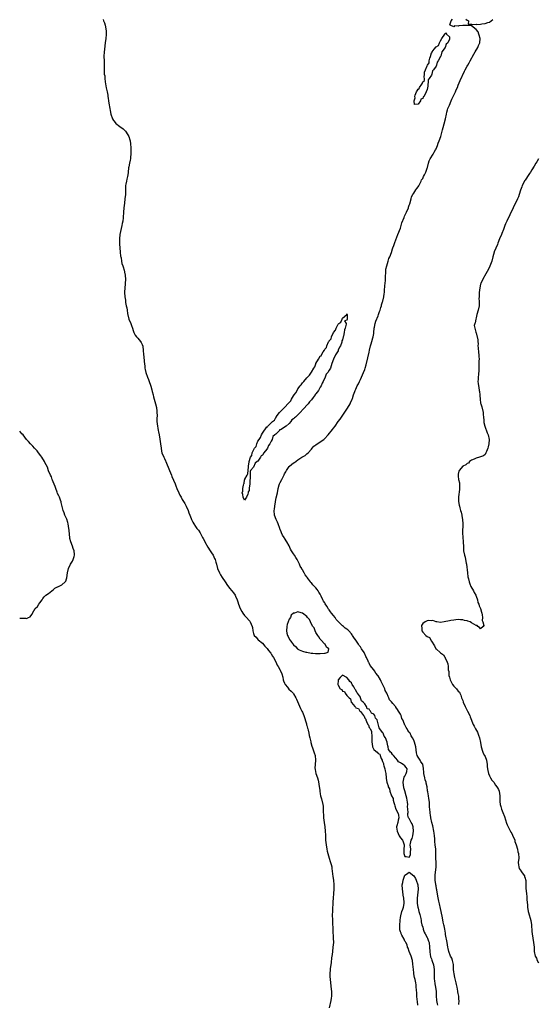
# Model space of a CAD drawing. Units: inches. Extents: x 2589000 to 2592000, y 1527000 to 1530000.
# Drawn here: x 2589000 to 2589232, y 1529163 to 1529605 of the extents above; entities that cross this region are included whole.
import ezdxf

# ---------------------------------------------------------------- set-up
doc = ezdxf.new("R2010")
doc.units = ezdxf.units.IN
doc.header["$MEASUREMENT"] = 0
doc.layers.add('LD25891527_10ft', color=93, linetype='Continuous')

msp = doc.modelspace()

# ---------------------------------------------------------------- linework, layer by layer
at = {"layer": 'LD25891527_10ft'}
for points, elevation in [([(2589037.53, 1529605.53), (2589037.62, 1529605), (2589038.05, 1529604.05), (2589038.33, 1529603), (2589038.66, 1529601.34), (2589038.76, 1529601), (2589038.77, 1529600.77), (2589038.82, 1529599), (2589038.8, 1529598.81), (2589038.64, 1529597), (2589038.41, 1529595), (2589038.29, 1529593.71), (2589038.07, 1529592.07), (2589037.96, 1529591), (2589037.83, 1529589), (2589037.89, 1529587), (2589037.94, 1529586.06), (2589037.94, 1529585), (2589037.91, 1529583), (2589038, 1529582), (2589038, 1529581), (2589038.18, 1529580.18), (2589038.22, 1529579), (2589038.39, 1529577.61), (2589038.61, 1529576.61), (2589038.91, 1529574.91), (2589039.31, 1529573), (2589039.53, 1529571.53), (2589039.65, 1529571), (2589039.79, 1529570.21), (2589039.9, 1529569), (2589040.02, 1529568.02), (2589040.44, 1529565.56), (2589040.66, 1529564.66), (2589040.97, 1529563), (2589041.7, 1529561), (2589042.18, 1529560.18), (2589043, 1529559.09), (2589043.08, 1529559), (2589045, 1529557.49), (2589046.44, 1529556.44), (2589047, 1529555.94), (2589047.46, 1529555.46), (2589047.83, 1529555), (2589049.03, 1529553), (2589049.48, 1529551.48), (2589049.59, 1529551), (2589049.75, 1529549.75), (2589049.86, 1529547.86), (2589049.89, 1529545), (2589049.75, 1529543.75), (2589049.7, 1529543), (2589049.58, 1529542.42), (2589049.27, 1529541), (2589049, 1529539.43), (2589048.93, 1529539), (2589048.73, 1529537), (2589048.66, 1529536.66), (2589048.43, 1529535), (2589048.18, 1529533.82), (2589047.91, 1529533), (2589047.61, 1529531.61), (2589047.51, 1529531), (2589047.48, 1529530.52), (2589047.47, 1529529), (2589047.51, 1529527.51), (2589047.47, 1529527), (2589047.29, 1529525), (2589047.02, 1529523.02), (2589046.81, 1529521), (2589046.68, 1529519), (2589046.69, 1529518.69), (2589046.52, 1529517), (2589046.52, 1529516.52), (2589046.26, 1529515), (2589046.01, 1529513.99), (2589045.9, 1529513), (2589044.96, 1529509.04), (2589044.76, 1529507), (2589044.77, 1529505.23), (2589044.79, 1529504.79), (2589045.1, 1529501.1), (2589045.32, 1529499.32), (2589045.37, 1529499), (2589045.51, 1529498.49), (2589045.77, 1529497), (2589045.94, 1529495.94), (2589046.35, 1529495), (2589046.41, 1529494.41), (2589046.93, 1529493), (2589047.26, 1529491.26), (2589047.34, 1529491), (2589047.37, 1529490.63), (2589047.48, 1529489), (2589047.41, 1529487), (2589047.34, 1529486.66), (2589047.23, 1529485), (2589047.14, 1529483.14), (2589047.12, 1529482.88), (2589047.22, 1529481), (2589047.45, 1529479.45), (2589047.48, 1529479), (2589047.54, 1529478.46), (2589047.87, 1529477), (2589048.14, 1529476.14), (2589048.27, 1529475), (2589048.49, 1529473.51), (2589049.05, 1529471), (2589049.85, 1529469), (2589050.2, 1529468.2), (2589050.63, 1529467), (2589051, 1529465.89), (2589051.26, 1529465), (2589051.8, 1529463.8), (2589052.42, 1529463), (2589053, 1529462.41), (2589054.23, 1529461), (2589054.54, 1529460.54), (2589055, 1529459.64), (2589055.19, 1529459.19), (2589055.24, 1529459), (2589055.26, 1529458.74), (2589055.51, 1529457), (2589055.65, 1529455), (2589055.73, 1529454.27), (2589055.93, 1529451.93), (2589056.19, 1529449.81), (2589056.28, 1529449), (2589056.39, 1529448.39), (2589056.72, 1529447), (2589057.41, 1529445), (2589057.86, 1529443.87), (2589058.16, 1529443), (2589058.7, 1529441.3), (2589058.86, 1529440.86), (2589059.3, 1529439.3), (2589059.48, 1529438.52), (2589059.9, 1529437), (2589060.15, 1529436.15), (2589060.45, 1529435), (2589060.99, 1529432.99), (2589061.38, 1529431.38), (2589061.62, 1529429.62), (2589061.63, 1529429), (2589061.69, 1529427.69), (2589061.61, 1529426.39), (2589061.65, 1529425), (2589061.86, 1529423), (2589062.01, 1529422.01), (2589062.26, 1529421), (2589062.35, 1529420.35), (2589062.68, 1529419), (2589062.98, 1529417.02), (2589063.22, 1529415), (2589063.48, 1529413), (2589063.73, 1529411.73), (2589063.91, 1529411), (2589064.68, 1529409), (2589065, 1529408.35), (2589065.42, 1529407.42), (2589065.57, 1529407), (2589067.34, 1529403), (2589068.12, 1529401), (2589068.34, 1529400.34), (2589069.8, 1529397), (2589070.17, 1529396.17), (2589070.63, 1529395), (2589071.48, 1529393), (2589071.99, 1529391.99), (2589072.46, 1529391), (2589073, 1529390.03), (2589074.18, 1529388.18), (2589074.78, 1529387), (2589075.63, 1529385), (2589076.03, 1529384.03), (2589076.37, 1529383), (2589077, 1529381.43), (2589077.19, 1529381), (2589077.83, 1529379.83), (2589078.27, 1529379), (2589079, 1529377.88), (2589079.61, 1529377), (2589080.24, 1529376.24), (2589081.03, 1529375.03), (2589082.15, 1529373), (2589082.48, 1529372.48), (2589083, 1529371.45), (2589083.2, 1529371), (2589084.57, 1529368.57), (2589085.61, 1529367), (2589086.11, 1529366.11), (2589086.85, 1529365), (2589087.55, 1529363.55), (2589087.78, 1529363), (2589088.08, 1529361.92), (2589088.36, 1529361), (2589088.84, 1529359), (2589089.7, 1529357), (2589090.21, 1529356.21), (2589091, 1529354.91), (2589092.26, 1529353), (2589092.53, 1529352.53), (2589093, 1529351.84), (2589094.25, 1529350.25), (2589095.33, 1529349), (2589096.07, 1529348.07), (2589096.81, 1529347), (2589097, 1529346.66), (2589097.68, 1529345), (2589098.02, 1529344.02), (2589098.33, 1529343), (2589099.09, 1529341), (2589099.73, 1529339.73), (2589100.2, 1529339), (2589101, 1529337.98), (2589101.94, 1529337), (2589103, 1529335.71), (2589103.33, 1529335.33), (2589103.57, 1529335), (2589103.96, 1529334.04), (2589104.4, 1529333), (2589104.51, 1529332.51), (2589104.73, 1529331), (2589105, 1529329.88), (2589105.32, 1529329), (2589106.15, 1529328.15), (2589107, 1529327.14), (2589107.15, 1529327), (2589109, 1529325.54), (2589110.15, 1529324.15), (2589111, 1529323.19), (2589111.08, 1529323.08), (2589111.82, 1529322.18), (2589112.76, 1529321), (2589113, 1529320.65), (2589113.58, 1529319.58), (2589113.99, 1529319), (2589115, 1529317.14), (2589115.66, 1529315.66), (2589116.12, 1529315), (2589117, 1529313.42), (2589117.21, 1529313), (2589117.68, 1529311.68), (2589118.15, 1529310.15), (2589118.4, 1529309), (2589118.56, 1529308.56), (2589119, 1529307.51), (2589119.16, 1529307.16), (2589119.24, 1529307), (2589120.23, 1529305.77), (2589120.9, 1529304.9), (2589121.94, 1529303.94), (2589122.86, 1529303), (2589123, 1529302.8), (2589124.08, 1529301), (2589124.37, 1529300.37), (2589126.16, 1529296.16), (2589126.77, 1529295), (2589127, 1529294.47), (2589127.59, 1529293), (2589128.8, 1529289.2), (2589128.87, 1529288.87), (2589129, 1529288.51), (2589129.32, 1529287.32), (2589129.45, 1529287), (2589129.64, 1529286.36), (2589129.93, 1529285), (2589130.08, 1529284.08), (2589130.37, 1529283), (2589130.77, 1529281.23), (2589130.83, 1529280.83), (2589131.2, 1529279.2), (2589131.5, 1529278.5), (2589132.26, 1529276.26), (2589132.72, 1529275), (2589132.88, 1529273), (2589132.88, 1529272.88), (2589132.64, 1529271), (2589132.61, 1529269.39), (2589132.64, 1529269), (2589132.72, 1529268.72), (2589133.05, 1529267), (2589133.72, 1529265), (2589134, 1529264), (2589134.37, 1529262.37), (2589134.51, 1529261), (2589134.6, 1529260.6), (2589134.77, 1529259), (2589135, 1529257.83), (2589135.18, 1529257), (2589135.59, 1529255.59), (2589136.16, 1529253), (2589136.25, 1529252.25), (2589136.36, 1529251), (2589136.36, 1529249.64), (2589136.43, 1529248.43), (2589136.47, 1529247), (2589136.7, 1529245), (2589136.99, 1529243), (2589137.23, 1529241), (2589137.32, 1529239.32), (2589137.41, 1529237), (2589137.62, 1529235), (2589137.98, 1529233), (2589138.15, 1529232.15), (2589138.41, 1529231), (2589138.97, 1529228.97), (2589139.51, 1529227.51), (2589139.66, 1529227), (2589139.86, 1529226.14), (2589140.17, 1529225), (2589140.27, 1529224.27), (2589140.64, 1529220.64), (2589140.91, 1529219), (2589141.16, 1529217), (2589141.12, 1529215), (2589140.93, 1529213.07), (2589140.76, 1529211), (2589140.65, 1529209.35), (2589140.49, 1529205.51), (2589140.42, 1529203), (2589140.45, 1529201.55), (2589140.45, 1529200.45), (2589140.65, 1529196.65), (2589140.87, 1529193), (2589140.88, 1529191), (2589140.72, 1529189), (2589140.47, 1529187), (2589140.33, 1529185.67), (2589140.12, 1529184.12), (2589139.91, 1529182.09), (2589139.7, 1529181), (2589139.43, 1529179.43), (2589139.39, 1529179), (2589139.29, 1529177), (2589139.37, 1529175.37), (2589139.38, 1529175), (2589139.41, 1529174.59), (2589139.56, 1529173), (2589139.95, 1529170.05), (2589140.03, 1529169), (2589139.98, 1529167.97), (2589140.01, 1529167), (2589139.94, 1529166.06), (2589139.76, 1529165), (2589139, 1529161.67)], 7590), ([(2589197.27, 1529163.27), (2589197.32, 1529165), (2589197.29, 1529165.29), (2589197.18, 1529167), (2589197, 1529168.24), (2589196.86, 1529168.86), (2589196.82, 1529169.18), (2589196.47, 1529171), (2589196.22, 1529172.22), (2589196.09, 1529173), (2589195.79, 1529174.21), (2589195.43, 1529175.43), (2589195.08, 1529177), (2589195, 1529177.89), (2589194.86, 1529179), (2589194.84, 1529181), (2589194.78, 1529181.22), (2589194.46, 1529183), (2589194.03, 1529184.03), (2589193.53, 1529185), (2589192.72, 1529187), (2589192.41, 1529188.41), (2589192.31, 1529189), (2589191.99, 1529191), (2589191.31, 1529194.69), (2589191.23, 1529195.23), (2589190.91, 1529197), (2589190.58, 1529198.58), (2589190.51, 1529199), (2589190.22, 1529200.22), (2589189.88, 1529202.12), (2589189.31, 1529205), (2589189, 1529206.38), (2589188.49, 1529208.49), (2589188.3, 1529209.7), (2589187.85, 1529211.85), (2589187.32, 1529214.68), (2589187.19, 1529215.19), (2589187, 1529216.55), (2589186.92, 1529216.92), (2589186.92, 1529217.08), (2589186.66, 1529219), (2589186.61, 1529221), (2589186.63, 1529221.37), (2589187.04, 1529225), (2589187.04, 1529227.04), (2589186.89, 1529229), (2589186.85, 1529231), (2589186.84, 1529233), (2589186.67, 1529235), (2589186.48, 1529236.48), (2589186.41, 1529237.59), (2589186.26, 1529239), (2589186.1, 1529240.1), (2589186.01, 1529241), (2589185.5, 1529243.5), (2589185.1, 1529245), (2589184.69, 1529247), (2589184.46, 1529248.46), (2589184.41, 1529249), (2589184.38, 1529249.62), (2589184.06, 1529252.06), (2589184.06, 1529253), (2589184.01, 1529253.99), (2589183.87, 1529255), (2589183.71, 1529255.71), (2589183.56, 1529257), (2589183.34, 1529258.66), (2589183.24, 1529259.24), (2589183.02, 1529261), (2589182.59, 1529262.59), (2589182.5, 1529263), (2589182.16, 1529264.16), (2589181.94, 1529265), (2589181.57, 1529267), (2589181.51, 1529267.51), (2589181.42, 1529269), (2589181.35, 1529269.35), (2589181.1, 1529271), (2589181, 1529271.18), (2589180.14, 1529272.14), (2589179.81, 1529273), (2589179, 1529274.3), (2589178.59, 1529275), (2589178.18, 1529276.18), (2589177.91, 1529279), (2589177.4, 1529281), (2589177, 1529281.89), (2589176.41, 1529283), (2589175.86, 1529283.86), (2589175.35, 1529285), (2589175, 1529285.58), (2589174.32, 1529286.32), (2589173.98, 1529287), (2589173.56, 1529287.56), (2589173, 1529288.8), (2589172.91, 1529288.91), (2589172.85, 1529289.15), (2589172.05, 1529291), (2589171.7, 1529291.7), (2589171.27, 1529293), (2589171, 1529293.57), (2589170.14, 1529295), (2589169.67, 1529295.67), (2589169, 1529296.77), (2589168.87, 1529296.87), (2589168.8, 1529297), (2589167.55, 1529298.45), (2589167, 1529299.09), (2589166.09, 1529300.09), (2589165.75, 1529301), (2589165.48, 1529301.48), (2589165, 1529302.78), (2589164.89, 1529303), (2589164.21, 1529304.21), (2589163.93, 1529305), (2589163, 1529307.15), (2589162.3, 1529308.3), (2589162.05, 1529309), (2589161, 1529310.88), (2589160.92, 1529311), (2589160.01, 1529312.01), (2589159.43, 1529313), (2589159, 1529313.56), (2589157.48, 1529315.47), (2589157, 1529316.47), (2589156.75, 1529316.75), (2589156.69, 1529317), (2589156.53, 1529317.47), (2589155.81, 1529319), (2589155.52, 1529319.52), (2589155, 1529320.77), (2589154.9, 1529320.9), (2589154.86, 1529321), (2589154.67, 1529321.33), (2589153.55, 1529323), (2589153, 1529323.9), (2589152.45, 1529324.45), (2589152.18, 1529325), (2589151, 1529326.82), (2589150.91, 1529326.91), (2589150.87, 1529327), (2589150.03, 1529328.03), (2589149.49, 1529329), (2589149.3, 1529329.3), (2589149, 1529329.69), (2589147.88, 1529331), (2589147.44, 1529331.44), (2589147, 1529331.76), (2589146.24, 1529332.24), (2589145.44, 1529333), (2589145, 1529333.31), (2589143.23, 1529335), (2589143.12, 1529335.12), (2589143, 1529335.28), (2589142.11, 1529336.11), (2589141.67, 1529337), (2589141, 1529337.93), (2589140.12, 1529339), (2589139.58, 1529339.58), (2589139, 1529340.49), (2589138.7, 1529340.7), (2589138.57, 1529341), (2589137.89, 1529342.11), (2589137.16, 1529343.16), (2589137, 1529343.54), (2589136.39, 1529344.39), (2589136.16, 1529345), (2589135.48, 1529346.52), (2589135.17, 1529347.17), (2589135, 1529347.48), (2589134.37, 1529348.37), (2589134.05, 1529349), (2589133.61, 1529349.61), (2589133, 1529350.38), (2589132.46, 1529351), (2589131.72, 1529351.72), (2589131, 1529352.55), (2589130.74, 1529352.74), (2589130.61, 1529353), (2589129.71, 1529354.29), (2589129.18, 1529355), (2589129, 1529355.26), (2589128.21, 1529356.21), (2589127.83, 1529357), (2589127, 1529358.4), (2589126.72, 1529358.72), (2589126.65, 1529359), (2589126, 1529360), (2589125.67, 1529361), (2589125, 1529362.44), (2589124.68, 1529363), (2589123.97, 1529363.97), (2589123.41, 1529365), (2589123, 1529365.65), (2589122.09, 1529367), (2589121.7, 1529367.7), (2589121, 1529369.24), (2589119.98, 1529371), (2589119, 1529372.6), (2589118.81, 1529372.81), (2589118.72, 1529373), (2589118.02, 1529374.02), (2589117.62, 1529375), (2589117.43, 1529375.43), (2589117, 1529376.59), (2589116.86, 1529376.86), (2589116.83, 1529377), (2589116.1, 1529379), (2589115.84, 1529379.84), (2589115.24, 1529381), (2589114.46, 1529383), (2589114.34, 1529385), (2589114.39, 1529385.61), (2589114.62, 1529387), (2589114.9, 1529388.9), (2589114.91, 1529389.09), (2589115.21, 1529390.79), (2589115.72, 1529393), (2589116.15, 1529395), (2589116.61, 1529396.61), (2589116.73, 1529397), (2589117, 1529397.59), (2589117.78, 1529399), (2589118.49, 1529400.49), (2589118.86, 1529401.14), (2589119, 1529401.45), (2589119.57, 1529402.44), (2589119.77, 1529403), (2589121, 1529404.76), (2589121.23, 1529405), (2589123, 1529406.39), (2589123.42, 1529406.58), (2589125, 1529407.77), (2589126.74, 1529409), (2589127, 1529409.2), (2589128.18, 1529409.82), (2589129, 1529410.48), (2589129.59, 1529411), (2589131, 1529412.53), (2589131.36, 1529413), (2589132.11, 1529413.89), (2589133, 1529414.61), (2589133.56, 1529415), (2589136.63, 1529417), (2589136.83, 1529417.17), (2589138.6, 1529419), (2589140.56, 1529421.44), (2589141, 1529422.09), (2589141.63, 1529423), (2589143.05, 1529425), (2589143.9, 1529426.1), (2589146.31, 1529429.69), (2589147.19, 1529431), (2589148.37, 1529433), (2589148.59, 1529433.41), (2589149.28, 1529435), (2589149.42, 1529435.42), (2589150, 1529437), (2589150.52, 1529438.52), (2589150.71, 1529439), (2589151, 1529439.61), (2589151.58, 1529441), (2589152.11, 1529441.89), (2589152.56, 1529443), (2589153, 1529443.84), (2589153.52, 1529445), (2589154, 1529446), (2589154.46, 1529447), (2589155, 1529448.32), (2589155.22, 1529449), (2589155.58, 1529450.42), (2589156.35, 1529453.65), (2589157, 1529456.17), (2589157.16, 1529457), (2589157.59, 1529459), (2589157.85, 1529459.85), (2589158.14, 1529461), (2589158.63, 1529462.63), (2589158.72, 1529463), (2589159, 1529464.49), (2589159.08, 1529465), (2589159.28, 1529467), (2589159.37, 1529467.37), (2589159.68, 1529469), (2589159.95, 1529470.05), (2589161, 1529472.52), (2589161.18, 1529473), (2589161.63, 1529474.37), (2589161.86, 1529475), (2589162.27, 1529476.27), (2589162.48, 1529477), (2589162.57, 1529477.43), (2589163, 1529478.71), (2589163.1, 1529479.1), (2589163.5, 1529481), (2589163.68, 1529482.32), (2589163.79, 1529483), (2589163.88, 1529483.88), (2589164.03, 1529485.97), (2589164.27, 1529488.27), (2589164.31, 1529489), (2589164.31, 1529489.69), (2589164.44, 1529492.44), (2589164.46, 1529493), (2589164.52, 1529493.48), (2589164.83, 1529495), (2589165.45, 1529497), (2589165.8, 1529498.2), (2589166.19, 1529499), (2589166.97, 1529500.97), (2589167.47, 1529502.53), (2589167.66, 1529503), (2589168.04, 1529504.04), (2589168.53, 1529505.47), (2589169, 1529506.65), (2589169.85, 1529509), (2589171, 1529511.9), (2589171.36, 1529513), (2589171.71, 1529514.29), (2589172.67, 1529516.67), (2589172.83, 1529517.17), (2589173, 1529517.48), (2589173.67, 1529519), (2589174.59, 1529521), (2589174.7, 1529521.3), (2589175, 1529522.11), (2589175.2, 1529522.8), (2589175.76, 1529525), (2589176.03, 1529525.97), (2589176.63, 1529527), (2589177, 1529527.57), (2589177.98, 1529529), (2589178.37, 1529529.63), (2589179, 1529530.43), (2589179.21, 1529530.79), (2589180.33, 1529533), (2589180.52, 1529533.48), (2589181, 1529534.18), (2589181.42, 1529535), (2589181.84, 1529535.84), (2589182.38, 1529537), (2589182.52, 1529537.48), (2589183, 1529538.74), (2589183.1, 1529539.1), (2589183.55, 1529541), (2589183.9, 1529542.1), (2589184.36, 1529543), (2589185.64, 1529545), (2589186.09, 1529545.91), (2589186.81, 1529547), (2589187, 1529547.39), (2589187.67, 1529549), (2589187.99, 1529550.01), (2589188.43, 1529551), (2589189.16, 1529553), (2589189.95, 1529555.95), (2589190.2, 1529557), (2589190.65, 1529558.65), (2589191.22, 1529561), (2589191.65, 1529563), (2589191.92, 1529563.92), (2589192.19, 1529565), (2589192.37, 1529565.63), (2589192.99, 1529567), (2589193.84, 1529569), (2589194.16, 1529569.84), (2589194.7, 1529571), (2589195.69, 1529573), (2589196.11, 1529573.89), (2589196.59, 1529575), (2589197, 1529575.98), (2589197.81, 1529578.19), (2589199.73, 1529582.27), (2589200.15, 1529583), (2589201, 1529584.55), (2589201.27, 1529585), (2589201.86, 1529586.14), (2589202.38, 1529587), (2589204.01, 1529589.99), (2589204.61, 1529591), (2589205.77, 1529593), (2589206.12, 1529593.88), (2589206.62, 1529595), (2589206.76, 1529597), (2589206.44, 1529598.44), (2589206.19, 1529599), (2589205.99, 1529599.99), (2589204.99, 1529600.98), (2589203, 1529602.77), (2589201.2, 1529602.8), (2589201, 1529602.86), (2589199.19, 1529602.81), (2589199, 1529602.79), (2589197.27, 1529602.73), (2589197, 1529602.59), (2589195.35, 1529602.65), (2589195, 1529602.24), (2589193.29, 1529603), (2589193.2, 1529603.2), (2589193.82, 1529605), (2589194.35, 1529605.65)], 7600), ([(2589200.36, 1529605.64), (2589201, 1529605.24), (2589201.62, 1529605), (2589201.45, 1529603.45), (2589203, 1529603.52), (2589203.24, 1529603.24), (2589205, 1529603.42), (2589205.34, 1529603.34), (2589207, 1529603.52), (2589207.6, 1529603.6), (2589209, 1529603.74), (2589210.21, 1529604.21), (2589211, 1529604.38), (2589211.81, 1529605), (2589212.45, 1529605.55)], 7600), ([(2589232.99, 1529543), (2589232.31, 1529541.69), (2589231.83, 1529541), (2589231, 1529539.68), (2589230.04, 1529537.96), (2589229.41, 1529537), (2589229, 1529536.43), (2589228.12, 1529535), (2589227.66, 1529534.34), (2589227, 1529533.44), (2589226.83, 1529533.17), (2589225.7, 1529531), (2589225.53, 1529530.47), (2589224.95, 1529528.95), (2589224.35, 1529527), (2589224.02, 1529525.98), (2589223.6, 1529525), (2589221.63, 1529521), (2589220.22, 1529517.78), (2589218.73, 1529515), (2589218.21, 1529513.79), (2589217.89, 1529513), (2589217.25, 1529511.25), (2589216.53, 1529509.47), (2589216.36, 1529509), (2589215.54, 1529507), (2589214.83, 1529505.17), (2589214.54, 1529504.54), (2589213.14, 1529501.14), (2589213.09, 1529501), (2589212.55, 1529499), (2589212.04, 1529497), (2589211.22, 1529494.78), (2589210.54, 1529493.46), (2589209.35, 1529491.35), (2589208.09, 1529489), (2589207.06, 1529486.94), (2589207, 1529486.75), (2589206.6, 1529485), (2589206.36, 1529483), (2589206.34, 1529481.66), (2589206.3, 1529481), (2589206.28, 1529480.28), (2589206.34, 1529479), (2589206.32, 1529478.31), (2589206.32, 1529477), (2589205.98, 1529475), (2589205.38, 1529473), (2589205, 1529471.53), (2589204.83, 1529471), (2589204.64, 1529469.36), (2589204.43, 1529469), (2589204.18, 1529468.18), (2589204.36, 1529467), (2589204.92, 1529465.08), (2589204.92, 1529465), (2589205, 1529464.84), (2589205.77, 1529461.77), (2589205.77, 1529461), (2589205.91, 1529459.91), (2589205.84, 1529459), (2589205.86, 1529458.14), (2589206.03, 1529456.03), (2589206.16, 1529455), (2589206.18, 1529454.18), (2589206.31, 1529453), (2589206.25, 1529452.25), (2589206.25, 1529451), (2589206.23, 1529449.77), (2589206.17, 1529449), (2589206.15, 1529448.15), (2589206.06, 1529446.06), (2589205.91, 1529445), (2589205.91, 1529443.91), (2589205.81, 1529443), (2589205.85, 1529442.15), (2589206.03, 1529441), (2589206.25, 1529440.25), (2589206.42, 1529439), (2589206.54, 1529438.54), (2589206.64, 1529437), (2589206.7, 1529436.7), (2589206.76, 1529435), (2589207, 1529433.33), (2589207.06, 1529433), (2589207.55, 1529431.55), (2589208.11, 1529429), (2589208.16, 1529428.16), (2589208.28, 1529427), (2589208.4, 1529425.6), (2589208.43, 1529425), (2589208.51, 1529424.51), (2589208.85, 1529423), (2589209.92, 1529419.92), (2589210.35, 1529419), (2589210.79, 1529417), (2589210.64, 1529415), (2589210.37, 1529413.63), (2589210.19, 1529413), (2589209.62, 1529411.62), (2589209.44, 1529411), (2589209, 1529410.25), (2589208.33, 1529409.67), (2589207, 1529409.09), (2589206.48, 1529409), (2589205, 1529408.57), (2589204.16, 1529408.15), (2589203, 1529407.68), (2589202.01, 1529407), (2589201.63, 1529406.37), (2589201, 1529406.18), (2589200.4, 1529405.6), (2589199, 1529405), (2589197.45, 1529403), (2589197.3, 1529402.7), (2589197, 1529401.42), (2589196.94, 1529401), (2589197, 1529400.28), (2589197.15, 1529399.15), (2589197.14, 1529399), (2589197.47, 1529397.47), (2589197.57, 1529395.57), (2589197.55, 1529395), (2589197.48, 1529394.52), (2589197.15, 1529391.15), (2589197.16, 1529389.16), (2589197.39, 1529387.39), (2589197.53, 1529387), (2589197.73, 1529386.27), (2589198.05, 1529385), (2589198.28, 1529384.28), (2589198.56, 1529383), (2589198.65, 1529382.65), (2589198.91, 1529381), (2589199.05, 1529379.05), (2589198.95, 1529375), (2589199.06, 1529373), (2589199.19, 1529371.19), (2589199.26, 1529370.74), (2589199.3, 1529369), (2589199.35, 1529367.35), (2589199.38, 1529367), (2589199.75, 1529365), (2589200.04, 1529364.04), (2589200.29, 1529363), (2589200.6, 1529361.4), (2589200.69, 1529361), (2589201.12, 1529357), (2589201.33, 1529355.33), (2589201.56, 1529354.44), (2589201.85, 1529353), (2589202.13, 1529352.13), (2589202.7, 1529351), (2589203.85, 1529349), (2589204.2, 1529348.2), (2589204.85, 1529347), (2589205, 1529346.61), (2589205.55, 1529345), (2589205.81, 1529343.81), (2589206.21, 1529343), (2589206.31, 1529342.31), (2589207, 1529341), (2589207.35, 1529339.35), (2589207.51, 1529339), (2589207.74, 1529338.26), (2589207.83, 1529337), (2589207.68, 1529335.68), (2589208.03, 1529335), (2589208.54, 1529333.46), (2589208.15, 1529333), (2589207, 1529331.91), (2589206.56, 1529332.56), (2589205.82, 1529333), (2589205.43, 1529333.43), (2589205, 1529333.44), (2589203.92, 1529334.08), (2589203, 1529334.67), (2589202.26, 1529335), (2589201.34, 1529335.34), (2589201, 1529335.52), (2589199.72, 1529335.72), (2589199, 1529336.03), (2589197.98, 1529335.98), (2589197, 1529336.08), (2589195.93, 1529335.93), (2589195, 1529335.85), (2589193.62, 1529335.62), (2589193, 1529335.54), (2589190.69, 1529335), (2589189, 1529334.78), (2589187.39, 1529335), (2589187.07, 1529335.07), (2589187, 1529335.05), (2589185.63, 1529335.63), (2589185, 1529335.58), (2589183.66, 1529335.66), (2589183, 1529335.57), (2589182.08, 1529335), (2589181, 1529334.25), (2589180.52, 1529333.48), (2589180.51, 1529333), (2589180.6, 1529332.6), (2589180.67, 1529331), (2589181, 1529330.47), (2589182.44, 1529329), (2589183, 1529328.55), (2589183.99, 1529327.99), (2589185, 1529326.37), (2589186.26, 1529324.26), (2589186.96, 1529323), (2589187, 1529322.95), (2589189, 1529321.13), (2589190.3, 1529320.3), (2589191, 1529319.16), (2589191.1, 1529319.1), (2589191.15, 1529318.85), (2589191.97, 1529317), (2589192.27, 1529316.27), (2589192.42, 1529315), (2589192.52, 1529313.48), (2589192.69, 1529312.69), (2589192.82, 1529311), (2589193, 1529310.28), (2589193.37, 1529309), (2589194.41, 1529307), (2589195, 1529306.18), (2589196.12, 1529305), (2589196.53, 1529304.53), (2589197, 1529303.9), (2589197.47, 1529303.47), (2589197.67, 1529303), (2589198.18, 1529302.18), (2589198.51, 1529301), (2589198.66, 1529300.66), (2589199, 1529299.72), (2589199.21, 1529299.21), (2589199.25, 1529299), (2589200.13, 1529297), (2589200.38, 1529296.38), (2589201.19, 1529295), (2589202.21, 1529293), (2589202.4, 1529292.4), (2589203.73, 1529289), (2589204.19, 1529288.19), (2589204.77, 1529287), (2589205.57, 1529285.57), (2589206.12, 1529284.12), (2589206.45, 1529283), (2589206.91, 1529280.91), (2589207.25, 1529279), (2589207.81, 1529277), (2589208.15, 1529276.15), (2589208.78, 1529275), (2589209, 1529274.52), (2589209.63, 1529273), (2589209.97, 1529271), (2589210.03, 1529270.03), (2589210.14, 1529269), (2589210.25, 1529268.25), (2589210.54, 1529267), (2589211, 1529265.9), (2589211.43, 1529265), (2589212.02, 1529264.02), (2589212.89, 1529263), (2589213.74, 1529261.74), (2589214.37, 1529261), (2589214.57, 1529260.57), (2589215, 1529259.82), (2589215.33, 1529259), (2589215.59, 1529257), (2589215.63, 1529255.63), (2589215.6, 1529255), (2589215.62, 1529254.38), (2589215.82, 1529253), (2589216.13, 1529252.13), (2589216.4, 1529251), (2589217, 1529249.42), (2589217.69, 1529247.69), (2589218.68, 1529244.68), (2589219, 1529243.89), (2589219.28, 1529243.28), (2589219.38, 1529243), (2589220.6, 1529240.6), (2589221, 1529239.98), (2589221.34, 1529239.34), (2589222.32, 1529237), (2589222.46, 1529236.46), (2589222.96, 1529235), (2589223.54, 1529233), (2589223.79, 1529231.79), (2589224.07, 1529231), (2589224.12, 1529229), (2589223.87, 1529227), (2589224.03, 1529225.97), (2589224.12, 1529225), (2589224.37, 1529224.37), (2589225.17, 1529223.17), (2589225.3, 1529223), (2589226.67, 1529221), (2589226.73, 1529220.73), (2589227, 1529219.92), (2589227.2, 1529219.2), (2589227.26, 1529219), (2589227.3, 1529218.7), (2589227.37, 1529217), (2589227.4, 1529215.4), (2589227.59, 1529213), (2589227.73, 1529211.73), (2589227.84, 1529210.16), (2589228.04, 1529208.04), (2589228.1, 1529207), (2589228.35, 1529205), (2589228.48, 1529204.48), (2589229.53, 1529201), (2589229.86, 1529199), (2589229.9, 1529197.9), (2589229.96, 1529197), (2589230.03, 1529196.03), (2589230.14, 1529195), (2589230.83, 1529191), (2589231.01, 1529189), (2589231.06, 1529187.06), (2589231.52, 1529185), (2589232.07, 1529184.07), (2589232.45, 1529183), (2589233, 1529181.89)], 7610), ([(2589000, 1529336.69), (2589000.75, 1529336.75), (2589001, 1529336.71), (2589002.66, 1529336.66), (2589003, 1529336.52), (2589004.03, 1529337), (2589004.67, 1529337.33), (2589005, 1529337.76), (2589005.53, 1529338.47), (2589005.79, 1529339), (2589007, 1529341.05), (2589008, 1529342), (2589008.66, 1529343), (2589009, 1529343.55), (2589010.11, 1529345), (2589010.46, 1529345.54), (2589011, 1529346.3), (2589011.35, 1529346.65), (2589011.75, 1529347), (2589013, 1529347.83), (2589014.46, 1529349), (2589015, 1529349.38), (2589015.81, 1529350.18), (2589017, 1529350.74), (2589017.16, 1529350.84), (2589019, 1529351.67), (2589020.47, 1529353), (2589020.68, 1529353.32), (2589021, 1529354.36), (2589021.13, 1529354.87), (2589021.41, 1529357), (2589021.9, 1529359), (2589022.81, 1529361), (2589023.66, 1529362.34), (2589023.99, 1529363), (2589024.46, 1529364.46), (2589024.68, 1529365), (2589024.67, 1529365.33), (2589024.46, 1529367), (2589024.03, 1529368.03), (2589023.7, 1529369), (2589022.93, 1529371), (2589022.54, 1529372.54), (2589022.45, 1529373), (2589022.3, 1529374.3), (2589022.18, 1529376.18), (2589022.13, 1529377), (2589021.8, 1529379), (2589021.63, 1529379.63), (2589021.12, 1529381.12), (2589020.33, 1529383), (2589020.01, 1529384.01), (2589019.58, 1529385), (2589019.07, 1529386.93), (2589018.69, 1529388.69), (2589018.6, 1529389), (2589018.32, 1529389.68), (2589017.85, 1529391), (2589017.61, 1529391.61), (2589017, 1529392.67), (2589016.78, 1529393.22), (2589016.17, 1529395), (2589015.91, 1529395.91), (2589015, 1529397.96), (2589014.75, 1529398.75), (2589014.63, 1529399), (2589014.23, 1529400.23), (2589013.81, 1529401), (2589013, 1529402.87), (2589012.47, 1529404.47), (2589011.35, 1529406.65), (2589011.18, 1529407), (2589009.93, 1529409), (2589009.55, 1529409.55), (2589008.45, 1529411), (2589007.78, 1529411.78), (2589006.67, 1529413), (2589005.89, 1529413.89), (2589004.82, 1529415), (2589003.98, 1529415.98), (2589003.06, 1529417), (2589001.49, 1529419), (2589001, 1529419.5), (2589000, 1529420.61)], 7580), ([(2589178.8, 1529163), (2589178.64, 1529164.64), (2589178.53, 1529165.47), (2589178.4, 1529167), (2589178.34, 1529168.34), (2589178.17, 1529169.83), (2589178.14, 1529171), (2589178.06, 1529172.06), (2589177.88, 1529173), (2589177.58, 1529174.42), (2589177.4, 1529175.4), (2589177.07, 1529177), (2589177, 1529177.45), (2589176.83, 1529179), (2589176.65, 1529181.35), (2589176.42, 1529183), (2589175.87, 1529185), (2589175, 1529187.04), (2589174.47, 1529188.47), (2589174.25, 1529189), (2589173.97, 1529189.97), (2589173.39, 1529191), (2589173.33, 1529191.33), (2589173, 1529191.7), (2589172.63, 1529192.63), (2589171.66, 1529194.34), (2589171.38, 1529195), (2589171.33, 1529195.33), (2589171, 1529195.92), (2589170.79, 1529196.79), (2589170.73, 1529197), (2589170.7, 1529197.3), (2589170.67, 1529199), (2589170.85, 1529200.85), (2589170.86, 1529201.14), (2589171, 1529202.32), (2589171.15, 1529203), (2589171.67, 1529205), (2589172.02, 1529205.98), (2589172.36, 1529207), (2589172.62, 1529208.62), (2589172.7, 1529209), (2589172.54, 1529211), (2589172.29, 1529212.29), (2589172.06, 1529213.94), (2589171.88, 1529215), (2589171.83, 1529217), (2589172.02, 1529217.98), (2589172.23, 1529219), (2589172.88, 1529220.88), (2589173, 1529221.25), (2589173.76, 1529221.76), (2589175, 1529222.62), (2589177, 1529221.07), (2589177.75, 1529219.75), (2589178.09, 1529219), (2589178.8, 1529217), (2589178.97, 1529215), (2589178.48, 1529211), (2589178.5, 1529209.5), (2589178.47, 1529209), (2589178.53, 1529208.53), (2589178.81, 1529207), (2589179, 1529206.49), (2589179.34, 1529205), (2589179.69, 1529203.69), (2589180.14, 1529201.86), (2589180.29, 1529201), (2589180.33, 1529200.33), (2589180.67, 1529199), (2589181, 1529197.91), (2589181.17, 1529197.17), (2589181.22, 1529197), (2589181.71, 1529195.71), (2589182.05, 1529195), (2589183, 1529193.38), (2589183.17, 1529193), (2589183.66, 1529191.66), (2589183.85, 1529191), (2589184.12, 1529189), (2589184.19, 1529187), (2589184.43, 1529185.57), (2589184.48, 1529185), (2589184.58, 1529184.58), (2589185, 1529183.67), (2589185.18, 1529183.18), (2589185.32, 1529182.68), (2589185.86, 1529181), (2589186.18, 1529179), (2589186.23, 1529177.77), (2589186.23, 1529177), (2589186.19, 1529176.19), (2589186.22, 1529175), (2589186.38, 1529173.62), (2589186.43, 1529173), (2589186.5, 1529172.5), (2589186.82, 1529171), (2589187.07, 1529169), (2589187.08, 1529167.08), (2589187.2, 1529165), (2589187.57, 1529163.57), (2589187.69, 1529163)], 7600)]:
    msp.add_lwpolyline(points, dxfattribs=dict(at, elevation=elevation))
at = {"layer": 'LD25891527_10ft', "elevation": 7600}
for points in [[(2589177.63, 1529571.63), (2589178.28, 1529573), (2589178.56, 1529573.44), (2589179, 1529574.32), (2589179.48, 1529574.52), (2589179.61, 1529575), (2589180.56, 1529576.56), (2589180.87, 1529577), (2589180.91, 1529577.09), (2589181, 1529577.53), (2589181.85, 1529578.15), (2589181.76, 1529579), (2589181.62, 1529579.62), (2589181.75, 1529581), (2589181.87, 1529581.87), (2589182.34, 1529583), (2589183, 1529584.74), (2589183.16, 1529585), (2589183.96, 1529586.04), (2589183.98, 1529587), (2589184.18, 1529588.18), (2589184.45, 1529589), (2589185, 1529590.51), (2589185.23, 1529590.77), (2589185.28, 1529591), (2589186.16, 1529592.16), (2589187, 1529593.2), (2589188.15, 1529593.85), (2589188.49, 1529595), (2589189, 1529596), (2589189.65, 1529597), (2589190.92, 1529599), (2589191, 1529599.16), (2589191.53, 1529599.53), (2589191.69, 1529599), (2589193, 1529597.81), (2589193.04, 1529597), (2589193, 1529596.77), (2589192.26, 1529595), (2589191.54, 1529594.46), (2589191.06, 1529593), (2589189.64, 1529591), (2589189.08, 1529589.08), (2589189.04, 1529589), (2589189, 1529588.88), (2589187.99, 1529587), (2589187.57, 1529586.43), (2589187.15, 1529585), (2589187, 1529584.62), (2589185.86, 1529583), (2589185.47, 1529582.53), (2589185.14, 1529581), (2589185, 1529580.57), (2589183.93, 1529579), (2589183.51, 1529578.49), (2589183.38, 1529575.38), (2589183.23, 1529575), (2589183.14, 1529574.86), (2589183, 1529574.05), (2589182.54, 1529573), (2589182.27, 1529572.27), (2589181.47, 1529571), (2589181.25, 1529570.75), (2589181, 1529570.11), (2589180.18, 1529569.82), (2589179.96, 1529569), (2589179, 1529567.45), (2589177.38, 1529567.38), (2589177.11, 1529569), (2589177.63, 1529570.37), (2589177.46, 1529571)], [(2589107, 1529407.22), (2589106.73, 1529407), (2589105.69, 1529406.31), (2589105, 1529404.47), (2589103.71, 1529403), (2589103.46, 1529402.54), (2589103.54, 1529401), (2589103.57, 1529399.57), (2589103.41, 1529398.59), (2589103.33, 1529397), (2589103.14, 1529395.14), (2589103.08, 1529394.92), (2589103, 1529394.11), (2589102.58, 1529393.42), (2589102.6, 1529393), (2589102.42, 1529392.42), (2589101.85, 1529391), (2589101, 1529389.73), (2589100.39, 1529391), (2589100.17, 1529392.17), (2589099.88, 1529393), (2589100.22, 1529393.78), (2589100.25, 1529395), (2589100.46, 1529396.46), (2589100.69, 1529397), (2589100.8, 1529397.2), (2589101, 1529398.88), (2589101.1, 1529399), (2589101.11, 1529399.11), (2589102.19, 1529401), (2589102.54, 1529401.46), (2589102.71, 1529404.72), (2589102.82, 1529405), (2589103, 1529406.93), (2589103.07, 1529406.93), (2589103.01, 1529407.01), (2589103.71, 1529409), (2589104.24, 1529409.76), (2589104.46, 1529411), (2589105, 1529412.19), (2589105.46, 1529413), (2589106.15, 1529413.85), (2589106.45, 1529415), (2589107, 1529416.14), (2589107.53, 1529417), (2589108.17, 1529417.83), (2589108.6, 1529419), (2589109, 1529419.82), (2589111, 1529422.57), (2589111.3, 1529422.7), (2589111.4, 1529423), (2589113, 1529424.43), (2589113.51, 1529425), (2589114.39, 1529425.61), (2589115, 1529426.75), (2589115.13, 1529426.87), (2589115.16, 1529427), (2589115.67, 1529427.67), (2589116.75, 1529429), (2589119, 1529431.28), (2589120.78, 1529433.22), (2589121, 1529433.57), (2589121.74, 1529434.26), (2589122.09, 1529435), (2589123, 1529436.53), (2589123.31, 1529437), (2589124.09, 1529437.91), (2589124.58, 1529439), (2589125, 1529439.63), (2589125.98, 1529441), (2589126.45, 1529441.55), (2589127, 1529442.37), (2589127.35, 1529442.65), (2589127.57, 1529443), (2589129, 1529444.65), (2589130.21, 1529445.79), (2589131, 1529447.22), (2589132.16, 1529449), (2589132.5, 1529449.5), (2589133, 1529450.94), (2589133.03, 1529450.97), (2589133.06, 1529451.06), (2589134.23, 1529453), (2589135, 1529454.31), (2589135.42, 1529454.58), (2589135.58, 1529455), (2589136.31, 1529456.32), (2589136.87, 1529457.13), (2589137, 1529457.46), (2589137.76, 1529458.24), (2589137.96, 1529459), (2589138.74, 1529460.74), (2589138.93, 1529461.07), (2589139, 1529461.23), (2589139.87, 1529462.13), (2589140.11, 1529463), (2589140.94, 1529464.94), (2589141, 1529465.06), (2589141.9, 1529466.1), (2589142.13, 1529467), (2589143, 1529468.72), (2589143.3, 1529469), (2589144.3, 1529469.7), (2589144.83, 1529471), (2589145, 1529471.36), (2589146.93, 1529473.07), (2589147, 1529473.36), (2589147.12, 1529473), (2589147.14, 1529471.14), (2589147.04, 1529470.96), (2589147, 1529470.53), (2589145.83, 1529470.17), (2589146.6, 1529469), (2589146.7, 1529468.7), (2589146.21, 1529467), (2589145.83, 1529466.17), (2589145.73, 1529465), (2589145.37, 1529463.37), (2589145.25, 1529463), (2589145, 1529461.73), (2589144.75, 1529461.25), (2589144.73, 1529461), (2589144.64, 1529460.64), (2589144.03, 1529459), (2589143.63, 1529458.37), (2589143.1, 1529457), (2589143, 1529456.82), (2589141.82, 1529455), (2589141, 1529453.08), (2589140.96, 1529453.04), (2589140.95, 1529452.95), (2589140.23, 1529451), (2589139.56, 1529449), (2589139, 1529448.02), (2589138.36, 1529447), (2589137.7, 1529446.3), (2589137.22, 1529445), (2589136.24, 1529443), (2589135.79, 1529442.21), (2589135.36, 1529441), (2589135, 1529440.37), (2589134.18, 1529439), (2589133, 1529437.43), (2589132.78, 1529437.22), (2589132.68, 1529437), (2589131.78, 1529435.78), (2589131, 1529434.75), (2589130.13, 1529433.87), (2589129.55, 1529433), (2589129, 1529432.36), (2589127.77, 1529431), (2589127.37, 1529430.63), (2589125.93, 1529429), (2589123.87, 1529427), (2589123.4, 1529426.6), (2589123, 1529426.17), (2589122.28, 1529425.72), (2589121.85, 1529425), (2589121, 1529424.12), (2589119.64, 1529423), (2589119, 1529422.53), (2589117.5, 1529421.5), (2589117, 1529421.25), (2589116.75, 1529421.25), (2589116.64, 1529421), (2589115, 1529419.4), (2589114.64, 1529419), (2589113.77, 1529418.23), (2589113.41, 1529417), (2589113, 1529416.16), (2589112.34, 1529415), (2589111.77, 1529414.23), (2589111.27, 1529413), (2589111, 1529412.56), (2589109.73, 1529411), (2589109, 1529409.93), (2589108.39, 1529409.61), (2589108.19, 1529409)], [(2589131.64, 1529321), (2589132.91, 1529320.91), (2589133, 1529320.83), (2589134.88, 1529320.89), (2589135, 1529320.79), (2589136.97, 1529320.97), (2589137, 1529320.96), (2589137.25, 1529321), (2589138.5, 1529321.5), (2589138.8, 1529323), (2589137.76, 1529323.76), (2589137.13, 1529325), (2589137, 1529325.1), (2589135.19, 1529327), (2589135.09, 1529327.09), (2589135, 1529327.21), (2589134.4, 1529328.4), (2589133.9, 1529329), (2589133, 1529330.31), (2589132.73, 1529331), (2589132.3, 1529332.3), (2589131.7, 1529333), (2589131, 1529334.07), (2589130.56, 1529335), (2589130.1, 1529336.1), (2589129.3, 1529337), (2589129, 1529337.4), (2589127, 1529338.99), (2589125.45, 1529339.45), (2589125, 1529339.54), (2589123.48, 1529339), (2589123, 1529338.9), (2589121.98, 1529338.02), (2589121.6, 1529337), (2589121, 1529336.23), (2589120.57, 1529335), (2589120.18, 1529333.82), (2589120.01, 1529333), (2589119.83, 1529331), (2589120.04, 1529329.96), (2589120.26, 1529329), (2589120.52, 1529328.52), (2589121, 1529327.47), (2589121.2, 1529327.2), (2589121.29, 1529327), (2589122.02, 1529325.98), (2589123, 1529324.68), (2589123.94, 1529323.94), (2589124.75, 1529323), (2589125, 1529322.76), (2589125.47, 1529322.53), (2589127, 1529321.83), (2589128.56, 1529321.44), (2589129, 1529321.41), (2589130.94, 1529321.06), (2589131, 1529321.07)], [(2589150.54, 1529297), (2589150.77, 1529296.77), (2589151, 1529296.47), (2589152.11, 1529296.11), (2589152.84, 1529295), (2589153, 1529294.87), (2589154.36, 1529293), (2589154.68, 1529292.68), (2589155, 1529291.87), (2589155.43, 1529291.43), (2589155.42, 1529291), (2589155.72, 1529290.28), (2589156.41, 1529289), (2589156.65, 1529288.65), (2589157, 1529287.6), (2589157.34, 1529287.34), (2589157.38, 1529287), (2589158, 1529286), (2589157.96, 1529285), (2589158.16, 1529284.16), (2589158.11, 1529283), (2589158.14, 1529281.86), (2589158.17, 1529281), (2589158.27, 1529280.27), (2589158.5, 1529279), (2589158.66, 1529278.66), (2589159, 1529277.81), (2589159.92, 1529277), (2589160.59, 1529276.59), (2589161, 1529275.93), (2589161.69, 1529275.69), (2589161.89, 1529275), (2589162.37, 1529273.63), (2589162.77, 1529273), (2589162.87, 1529272.87), (2589163, 1529272.34), (2589163.43, 1529271.43), (2589163.42, 1529271), (2589163.53, 1529270.47), (2589164.03, 1529269), (2589164.21, 1529268.21), (2589164.39, 1529267), (2589164.58, 1529265), (2589164.67, 1529264.67), (2589164.89, 1529263), (2589165, 1529262.58), (2589165.48, 1529261.48), (2589165.53, 1529261), (2589166.04, 1529260.04), (2589166.27, 1529259), (2589167, 1529256.93), (2589167.68, 1529255.68), (2589167.78, 1529255), (2589168.08, 1529253.92), (2589168.39, 1529253), (2589168.51, 1529252.51), (2589169, 1529251), (2589170.06, 1529249), (2589170.19, 1529248.19), (2589170.3, 1529247), (2589169.94, 1529246.06), (2589169.77, 1529245), (2589169.39, 1529243.39), (2589169.23, 1529243), (2589169.21, 1529242.79), (2589169.47, 1529241), (2589170.03, 1529240.03), (2589170.45, 1529239), (2589171, 1529238.03), (2589171.96, 1529237), (2589172.31, 1529236.31), (2589172.76, 1529235), (2589172.6, 1529232.61), (2589172.6, 1529231), (2589173, 1529229.64), (2589173.62, 1529229.62), (2589175, 1529229.42), (2589175.5, 1529230.5), (2589175.59, 1529231), (2589175.59, 1529231.59), (2589175.65, 1529233), (2589175.45, 1529235), (2589175.47, 1529235.47), (2589175.85, 1529237), (2589176.29, 1529237.71), (2589176.55, 1529239), (2589176.92, 1529241), (2589176.89, 1529241.11), (2589176.69, 1529243), (2589176.3, 1529244.3), (2589175.76, 1529245), (2589175, 1529246.7), (2589174.69, 1529247), (2589174.3, 1529248.3), (2589174.28, 1529249), (2589174.49, 1529249.51), (2589174.39, 1529251), (2589174.18, 1529252.18), (2589174.35, 1529253), (2589174.11, 1529254.11), (2589174.1, 1529255), (2589173.88, 1529255.88), (2589173.64, 1529257), (2589173, 1529259.23), (2589172.57, 1529260.57), (2589172.2, 1529263), (2589172.51, 1529264.51), (2589172.53, 1529265), (2589172.65, 1529265.35), (2589173, 1529265.74), (2589173.41, 1529266.59), (2589173.63, 1529267), (2589173.82, 1529267.82), (2589174.02, 1529269), (2589173.64, 1529269.64), (2589173, 1529270.36), (2589172.26, 1529271), (2589171.45, 1529271.45), (2589171, 1529271.81), (2589170.21, 1529272.21), (2589169.66, 1529273), (2589169, 1529273.8), (2589167.85, 1529275), (2589167.47, 1529275.47), (2589167, 1529276.29), (2589166.5, 1529276.5), (2589166.28, 1529277), (2589165.72, 1529277.72), (2589165.47, 1529279), (2589165.31, 1529279.31), (2589165, 1529280.92), (2589164.97, 1529280.97), (2589164.98, 1529281.02), (2589164.23, 1529283), (2589163.77, 1529283.77), (2589163.24, 1529285), (2589163, 1529285.4), (2589161.72, 1529287), (2589161.45, 1529287.45), (2589161, 1529289.33), (2589160.53, 1529291), (2589159.88, 1529291.88), (2589159.45, 1529293), (2589159, 1529293.58), (2589158.02, 1529294.02), (2589157.56, 1529295), (2589157.27, 1529295.27), (2589157, 1529295.82), (2589156.02, 1529296.02), (2589155.8, 1529297), (2589155, 1529298.27), (2589154.34, 1529299), (2589153.58, 1529299.58), (2589153.09, 1529301), (2589153, 1529301.17), (2589151.72, 1529303), (2589151.37, 1529303.37), (2589151, 1529304.39), (2589150.65, 1529304.66), (2589150.58, 1529305), (2589150.14, 1529305.86), (2589149.38, 1529307), (2589149.2, 1529307.2), (2589149, 1529307.63), (2589148.3, 1529308.3), (2589147.84, 1529309), (2589147, 1529310.05), (2589145.06, 1529311.06), (2589145, 1529311.15), (2589144.89, 1529311), (2589143.88, 1529310.12), (2589143.08, 1529309), (2589143, 1529308.73), (2589142.88, 1529307), (2589143, 1529306.68), (2589144, 1529305), (2589144.62, 1529304.62), (2589145, 1529303.94), (2589145.84, 1529303.84), (2589146.13, 1529303), (2589147, 1529302.03), (2589147.95, 1529301), (2589148.53, 1529300.53), (2589148.9, 1529299), (2589149, 1529298.77)]]:
    msp.add_lwpolyline(points, close=True, dxfattribs=at)

doc.saveas('drawing.dxf')
